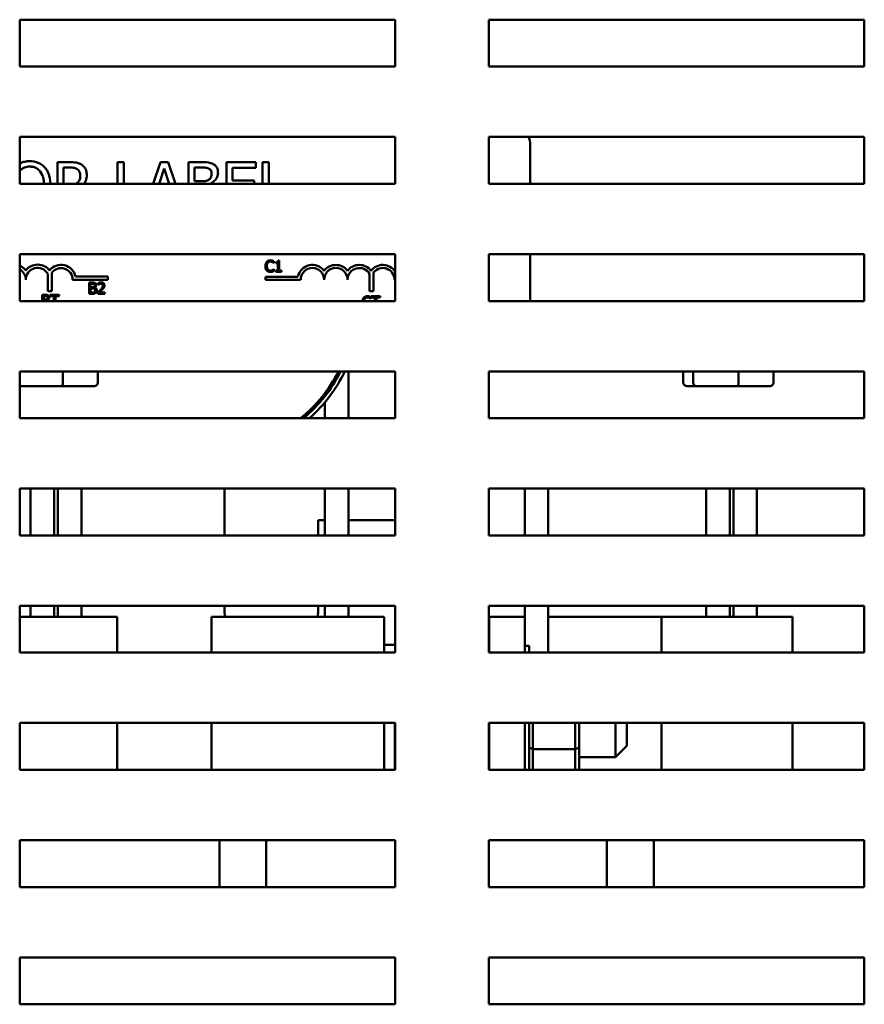
# Model space of a CAD drawing. Units: inches. Extents: x 2 to 86, y 1 to 67.
# Drawn here: x 47.6 to 50.2, y 43 to 46 of the extents above; entities that cross this region are included whole.
import ezdxf

# ---------------------------------------------------------------- set-up
doc = ezdxf.new("R2010")
doc.units = ezdxf.units.IN
doc.header["$LTSCALE"] = 4
doc.header["$MEASUREMENT"] = 0
doc.layers.add('Visible (ANSI)', color=7, linetype='Continuous', lineweight=50)

msp = doc.modelspace()

# ---------------------------------------------------------------- linework, layer by layer
at = {"layer": 'Visible (ANSI)'}
for p, q in [((47.646, 45.8276), (47.646, 45.9704)), ((47.646, 45.9704), (48.7889, 45.9704)), ((48.7889, 45.9704), (48.7889, 45.8276)), ((49.0746, 45.8276), (49.0746, 45.9704)), ((49.0746, 45.9704), (50.2175, 45.9704)), ((50.2175, 45.9704), (50.2175, 45.8276)), ((48.7889, 45.8276), (47.646, 45.8276)), ((50.2175, 45.8276), (49.0746, 45.8276)), ((47.646, 45.4704), (47.646, 45.6133)), ((47.646, 45.6133), (48.7889, 45.6133)), ((48.7889, 45.6133), (48.7889, 45.4704)), ((49.0746, 45.4704), (49.0746, 45.6133)), ((49.0746, 45.6133), (50.2175, 45.6133)), ((50.2175, 45.6133), (50.2175, 45.4704)), ((49.2005, 45.591), (49.2005, 45.4704)), ((47.7977, 45.5363), (47.7608, 45.5363)), ((47.7608, 45.5363), (47.7608, 45.4704)), ((47.7798, 45.5199), (47.7987, 45.5199)), ((47.7798, 45.4704), (47.7798, 45.5199)), ((47.9631, 45.5363), (47.9441, 45.5363)), ((47.9441, 45.5363), (47.9441, 45.4704)), ((47.9631, 45.4704), (47.9631, 45.5363)), ((48.0746, 45.5363), (48.0524, 45.4704)), ((48.0706, 45.4704), (48.0858, 45.5169)), ((48.098, 45.5363), (48.0746, 45.5363)), ((48.0858, 45.5169), (48.1011, 45.4704)), ((48.1202, 45.4704), (48.098, 45.5363)), ((48.1975, 45.5363), (48.1597, 45.5363)), ((48.1597, 45.5363), (48.1597, 45.4704)), ((48.1787, 45.4783), (48.1787, 45.5201)), ((48.1787, 45.5201), (48.1968, 45.5201)), ((48.3648, 45.5363), (48.2754, 45.5363)), ((48.2754, 45.5363), (48.2754, 45.4704)), ((48.2944, 45.4803), (48.2944, 45.5194)), ((48.2944, 45.5194), (48.3648, 45.5194)), ((48.3648, 45.5194), (48.3648, 45.5363)), ((48.3856, 45.5363), (48.3856, 45.4704)), ((48.4046, 45.5363), (48.3856, 45.5363)), ((48.4046, 45.4704), (48.4046, 45.5363)), ((48.3601, 45.4803), (48.2944, 45.4803)), ((48.3601, 45.4704), (48.3601, 45.4803)), ((48.7889, 45.4704), (47.646, 45.4704)), ((48.2002, 45.4783), (48.1787, 45.4783)), ((48.2298, 45.4729), (48.2298, 45.4736)), ((50.2175, 45.4704), (49.0746, 45.4704)), ((47.646, 45.1133), (47.646, 45.2562)), ((47.646, 45.2562), (48.7889, 45.2562)), ((48.7889, 45.2562), (48.7889, 45.1133)), ((49.0746, 45.1133), (49.0746, 45.2562)), ((49.0746, 45.2562), (50.2175, 45.2562)), ((49.2005, 45.2562), (49.2005, 45.1224)), ((50.2175, 45.2562), (50.2175, 45.1133)), ((48.3941, 45.216), (48.3988, 45.216)), ((48.4195, 45.2289), (48.4199, 45.2289)), ((48.4199, 45.2102), (48.4195, 45.2102)), ((48.4199, 45.2289), (48.4199, 45.2344)), ((48.4199, 45.2047), (48.4199, 45.2102)), ((48.4258, 45.232), (48.4258, 45.2288)), ((48.4258, 45.2288), (48.4321, 45.2288)), ((48.4321, 45.2288), (48.4321, 45.216)), ((48.4321, 45.216), (48.4321, 45.2059)), ((48.4321, 45.216), (48.4365, 45.216)), ((48.4365, 45.2368), (48.4329, 45.2368)), ((48.4365, 45.216), (48.4365, 45.2368)), ((48.4365, 45.2059), (48.4365, 45.216)), ((47.7316, 45.1432), (47.7316, 45.1966)), ((47.7436, 45.1991), (47.7436, 45.1432)), ((47.816, 45.1881), (47.9148, 45.1881)), ((47.9148, 45.1881), (47.9148, 45.1782)), ((48.3943, 45.1782), (48.3943, 45.1874)), ((48.3943, 45.1874), (48.4931, 45.1874)), ((48.4321, 45.2059), (48.4258, 45.2059)), ((48.4258, 45.2059), (48.4258, 45.2024)), ((48.4258, 45.2024), (48.4426, 45.2024)), ((48.4426, 45.2059), (48.4365, 45.2059)), ((48.4426, 45.2024), (48.4426, 45.2059)), ((48.7111, 45.1432), (48.7111, 45.1958)), ((48.7231, 45.1999), (48.7231, 45.1432)), ((47.9148, 45.1782), (47.8072, 45.1782)), ((47.8665, 45.1694), (47.8575, 45.1694)), ((47.8575, 45.1694), (47.8575, 45.1496)), ((47.862, 45.1655), (47.8664, 45.1655)), ((47.862, 45.1554), (47.862, 45.1655)), ((47.8672, 45.1554), (47.862, 45.1554)), ((47.862, 45.1516), (47.8672, 45.1516)), ((47.862, 45.1496), (47.862, 45.1516)), ((47.8743, 45.1541), (47.8743, 45.1543)), ((47.885, 45.168), (47.885, 45.1631)), ((47.885, 45.1631), (47.8852, 45.1631)), ((48.5014, 45.1782), (48.3943, 45.1782)), ((48.7889, 45.1782), (48.7872, 45.1782)), ((47.7236, 45.1322), (47.7146, 45.1322)), ((47.7146, 45.1322), (47.7146, 45.1146)), ((47.7191, 45.1283), (47.7235, 45.1283)), ((47.7191, 45.1182), (47.7191, 45.1283)), ((47.7436, 45.1432), (47.7316, 45.1432)), ((47.7388, 45.1322), (47.7388, 45.1281)), ((47.7664, 45.1322), (47.7388, 45.1322)), ((47.7388, 45.1281), (47.7503, 45.1281)), ((47.7503, 45.1281), (47.7503, 45.1146)), ((47.7549, 45.1146), (47.7549, 45.1281)), ((47.7549, 45.1281), (47.7664, 45.1281)), ((47.7664, 45.1281), (47.7664, 45.1322)), ((47.8575, 45.1496), (47.8575, 45.1351)), ((47.862, 45.1496), (47.8575, 45.1496)), ((47.8575, 45.1351), (47.8673, 45.1351)), ((47.862, 45.139), (47.862, 45.1496)), ((47.8657, 45.139), (47.862, 45.139)), ((47.8799, 45.1496), (47.8747, 45.1496)), ((47.8843, 45.1399), (47.8843, 45.1351)), ((47.8843, 45.1351), (47.9054, 45.1351)), ((47.9054, 45.139), (47.8886, 45.139)), ((47.8991, 45.1496), (47.8938, 45.1496)), ((47.9054, 45.1351), (47.9054, 45.139)), ((48.7231, 45.1432), (48.7111, 45.1432)), ((48.7152, 45.1198), (48.7152, 45.1253)), ((48.7435, 45.1276), (48.716, 45.1276)), ((48.716, 45.1276), (48.716, 45.1235)), ((48.716, 45.1235), (48.7275, 45.1235)), ((48.7275, 45.1235), (48.7275, 45.1146)), ((48.732, 45.1146), (48.732, 45.1235)), ((48.732, 45.1235), (48.7435, 45.1235)), ((48.7435, 45.1235), (48.7435, 45.1276)), ((48.7889, 45.1133), (47.646, 45.1133)), ((47.7146, 45.1146), (47.7146, 45.1133)), ((47.7355, 45.1146), (47.7146, 45.1146)), ((47.7243, 45.1182), (47.7191, 45.1182)), ((47.7191, 45.1144), (47.7243, 45.1144)), ((47.7191, 45.1133), (47.7191, 45.1144)), ((47.7314, 45.1169), (47.7314, 45.1171)), ((47.7503, 45.1146), (47.7503, 45.1133)), ((47.7549, 45.1146), (47.7503, 45.1146)), ((47.7549, 45.1133), (47.7549, 45.1146)), ((48.6944, 45.1146), (48.6895, 45.1146)), ((48.7149, 45.1198), (48.7152, 45.1198)), ((48.732, 45.1146), (48.7275, 45.1146)), ((48.7275, 45.1146), (48.7275, 45.1133)), ((48.732, 45.1133), (48.732, 45.1146)), ((50.2175, 45.1133), (49.0746, 45.1133)), ((47.646, 44.7562), (47.646, 44.899)), ((47.646, 44.899), (48.7889, 44.899)), ((47.7772, 44.865), (47.7772, 44.899)), ((47.8842, 44.865), (47.8842, 44.899)), ((48.6466, 44.7562), (48.6466, 44.899)), ((48.7889, 44.899), (48.7889, 44.7562)), ((49.0746, 44.7562), (49.0746, 44.899)), ((49.0746, 44.899), (50.2175, 44.899)), ((49.6662, 44.865), (49.6662, 44.899)), ((49.6967, 44.865), (49.6967, 44.899)), ((49.8343, 44.865), (49.8343, 44.899)), ((49.9414, 44.865), (49.9414, 44.899)), ((50.2175, 44.899), (50.2175, 44.7562)), ((47.646, 44.8536), (47.6494, 44.8536)), ((47.6494, 44.8536), (47.7744, 44.8536)), ((47.7744, 44.8536), (47.8716, 44.8536)), ((49.6787, 44.8536), (49.7065, 44.8536)), ((49.7065, 44.8536), (49.8315, 44.8536)), ((49.8315, 44.8536), (49.9288, 44.8536)), ((48.5752, 44.8231), (48.5752, 44.8324)), ((48.5752, 44.7562), (48.5752, 44.8049)), ((48.7889, 44.7562), (47.646, 44.7562)), ((50.2175, 44.7562), (49.0746, 44.7562)), ((47.646, 44.399), (47.646, 44.5419)), ((47.646, 44.5419), (48.7889, 44.5419)), ((47.6794, 44.399), (47.6794, 44.5419)), ((47.7508, 44.5419), (47.7508, 44.399)), ((47.7623, 44.399), (47.7623, 44.5419)), ((47.8337, 44.5419), (47.8337, 44.399)), ((48.2695, 44.399), (48.2695, 44.5419)), ((48.5752, 44.399), (48.5752, 44.5419)), ((48.6466, 44.399), (48.6466, 44.5419)), ((48.7889, 44.5419), (48.7889, 44.399)), ((49.0746, 44.399), (49.0746, 44.5419)), ((49.0746, 44.5419), (50.2175, 44.5419)), ((49.1838, 44.399), (49.1838, 44.5419)), ((49.2552, 44.5419), (49.2552, 44.399)), ((49.7365, 44.399), (49.7365, 44.5419)), ((49.808, 44.5419), (49.808, 44.399)), ((49.8194, 44.399), (49.8194, 44.5419)), ((49.8908, 44.5419), (49.8908, 44.399)), ((50.2175, 44.5419), (50.2175, 44.399)), ((48.5552, 44.4453), (48.5552, 44.399)), ((48.5752, 44.4453), (48.5552, 44.4453)), ((48.7889, 44.4453), (48.6466, 44.4453)), ((48.7889, 44.399), (47.646, 44.399)), ((50.2175, 44.399), (49.0746, 44.399)), ((47.646, 44.0419), (47.646, 44.1847)), ((47.646, 44.1847), (48.7889, 44.1847)), ((47.6794, 44.151), (47.6794, 44.1847)), ((47.7508, 44.1847), (47.7508, 44.151)), ((47.7623, 44.151), (47.7623, 44.1847)), ((47.8337, 44.1847), (47.8337, 44.151)), ((48.2695, 44.1767), (48.2695, 44.1847)), ((48.5552, 44.1847), (48.5552, 44.1767)), ((48.5752, 44.151), (48.5752, 44.1847)), ((48.6466, 44.151), (48.6466, 44.1847)), ((48.7889, 44.1847), (48.7889, 44.0419)), ((49.0746, 44.0419), (49.0746, 44.1847)), ((49.0746, 44.1847), (50.2175, 44.1847)), ((49.1838, 44.151), (49.1838, 44.1847)), ((49.2552, 44.1847), (49.2552, 44.0419)), ((49.7365, 44.151), (49.7365, 44.1847)), ((49.808, 44.1847), (49.808, 44.151)), ((49.8194, 44.151), (49.8194, 44.1847)), ((49.8908, 44.1847), (49.8908, 44.151)), ((50.2175, 44.1847), (50.2175, 44.0419)), ((47.7078, 44.151), (47.646, 44.151)), ((47.7078, 44.151), (47.9423, 44.151)), ((47.9423, 44.0419), (47.9423, 44.151)), ((48.5207, 44.151), (48.2301, 44.151)), ((48.2301, 44.0419), (48.2301, 44.151)), ((48.5207, 44.151), (48.7552, 44.151)), ((48.7552, 44.0419), (48.7552, 44.151)), ((49.1838, 44.151), (49.0752, 44.151)), ((49.0752, 44.0419), (49.0752, 44.151)), ((49.1838, 44.151), (49.1838, 44.0419)), ((49.3097, 44.151), (49.2552, 44.151)), ((49.6003, 44.151), (49.3097, 44.151)), ((49.6003, 44.0419), (49.6003, 44.151)), ((49.7649, 44.151), (49.6003, 44.151)), ((49.7649, 44.151), (49.9994, 44.151)), ((49.9994, 44.0419), (49.9994, 44.151)), ((48.7889, 44.0419), (47.646, 44.0419)), ((48.7552, 44.0659), (48.7889, 44.0659)), ((49.0746, 44.0659), (49.0752, 44.0659)), ((50.2175, 44.0419), (49.0746, 44.0419)), ((49.1969, 44.0624), (49.1838, 44.0624)), ((49.1969, 44.0419), (49.1969, 44.0624)), ((47.646, 43.6847), (47.646, 43.8276)), ((47.646, 43.8276), (48.7889, 43.8276)), ((47.9423, 43.6847), (47.9423, 43.8276)), ((48.2301, 43.6847), (48.2301, 43.8276)), ((48.7552, 43.6847), (48.7552, 43.8276)), ((48.7883, 43.8276), (48.7883, 43.8138)), ((48.7883, 43.8138), (48.7889, 43.8138)), ((48.7883, 43.8138), (48.7883, 43.6847)), ((48.7889, 43.8276), (48.7889, 43.6847)), ((49.0746, 43.6847), (49.0746, 43.8276)), ((49.0746, 43.8276), (50.2175, 43.8276)), ((49.0752, 43.6847), (49.0752, 43.8276)), ((49.1838, 43.8276), (49.1838, 43.6847)), ((49.1969, 43.6847), (49.1969, 43.8276)), ((49.2083, 43.7479), (49.2083, 43.8276)), ((49.3375, 43.8276), (49.3375, 43.7479)), ((49.3489, 43.7531), (49.3489, 43.8276)), ((49.4598, 43.7239), (49.4598, 43.8276)), ((49.494, 43.8276), (49.494, 43.7582)), ((49.6003, 43.6847), (49.6003, 43.8276)), ((49.9994, 43.6847), (49.9994, 43.8276)), ((50.2175, 43.8276), (50.2175, 43.6847)), ((49.1969, 43.7531), (49.2083, 43.7479)), ((49.2083, 43.6847), (49.2083, 43.7479)), ((49.3375, 43.7479), (49.2083, 43.7479)), ((49.3375, 43.7479), (49.3489, 43.7531)), ((49.3375, 43.7479), (49.3375, 43.6847)), ((49.3489, 43.6847), (49.3489, 43.7531)), ((49.494, 43.7582), (49.4598, 43.7239)), ((49.3489, 43.7239), (49.4598, 43.7239)), ((48.7889, 43.6847), (47.646, 43.6847)), ((50.2175, 43.6847), (49.0746, 43.6847)), ((47.646, 43.3276), (47.646, 43.4704)), ((47.646, 43.4704), (48.7889, 43.4704)), ((48.254, 43.4704), (48.254, 43.3278)), ((48.3969, 43.3276), (48.3969, 43.4704)), ((48.7889, 43.4704), (48.7889, 43.3276)), ((49.0746, 43.3276), (49.0746, 43.4704)), ((49.0746, 43.4704), (50.2175, 43.4704)), ((49.4335, 43.4704), (49.4335, 43.3276)), ((49.5763, 43.4024), (49.5763, 43.4704)), ((50.2175, 43.4704), (50.2175, 43.3276)), ((49.5763, 43.3276), (49.5763, 43.4024)), ((48.7889, 43.3276), (47.646, 43.3276)), ((50.2175, 43.3276), (49.0746, 43.3276)), ((47.646, 42.9704), (47.646, 43.1133)), ((47.646, 43.1133), (48.7889, 43.1133)), ((48.7889, 43.1133), (48.7889, 42.9704)), ((49.0746, 42.9704), (49.0746, 43.1133)), ((49.0746, 43.1133), (50.2175, 43.1133)), ((50.2175, 43.1133), (50.2175, 42.9704)), ((48.7889, 42.9704), (47.646, 42.9704)), ((50.2175, 42.9704), (49.0746, 42.9704))]:
    msp.add_line(p, q, dxfattribs=at)
for centre, radius, start, end in [((49.1491, 45.591), 0.0514, 0, 25.6793), ((47.6291, 45.1782), 0.0457, 38.6098, 68.1828), ((47.7007, 45.1782), 0.0459, 38.241, 141.6255), ((47.7007, 45.1782), 0.036, 30.9442, 180), ((47.7719, 45.1782), 0.0452, 12.7177, 141.0468), ((47.7719, 45.1782), 0.0352, 0, 143.5555), ((48.5372, 45.1782), 0.045, 37.465, 168.0958), ((48.5372, 45.1782), 0.0357, 0, 180), ((48.6086, 45.1782), 0.045, 37.465, 142.535), ((48.6086, 45.1782), 0.0357, 0, 180), ((48.68, 45.1782), 0.045, 37.465, 142.535), ((48.68, 45.1782), 0.0357, 29.5452, 180), ((48.7514, 45.1782), 0.045, 33.6282, 142.535), ((48.7514, 45.1782), 0.0357, 0, 142.5403), ((47.6291, 45.1782), 0.0357, 0, 61.6295), ((49.1491, 45.1224), 0.0514, 349.7597, 0), ((48.2266, 45.0962), 0.4371, 308.9292, 333.184), ((48.2266, 45.0962), 0.4429, 309.8356, 333.5571), ((48.2266, 45.0962), 0.4543, 311.5335, 334.2718), ((48.4123, 44.1767), 0.1429, 180, 190.3698), ((48.4123, 44.1767), 0.1429, 349.6302, 0), ((49.1226, 44.1876), 0.0877, 236.8227, 237.2676)]:
    msp.add_arc(centre, radius, start, end, dxfattribs=at)
for centre, major_axis, ratio, start_param, end_param in [((47.6494, 44.865), (0, -0.0114), 0.855309, 5.937668, 6.283185), ((47.7744, 44.865), (0, -0.0114), 0.244161, 0, 1.570796), ((47.8716, 44.865), (-0.0126, 0), 0.90953, 1.570796, 3.141593), ((49.6787, 44.865), (0.0126, 0), 0.90953, 3.141593, 4.712389), ((49.7065, 44.865), (0, -0.0114), 0.855309, 4.712389, 6.283185), ((49.8315, 44.865), (0, -0.0114), 0.244161, 0, 1.570796), ((49.9288, 44.865), (-0.0126, 0), 0.90953, 1.570796, 3.141593)]:
    msp.add_ellipse(centre, major_axis=major_axis, ratio=ratio, start_param=start_param, end_param=end_param, dxfattribs=at)
for points, knots in [([(47.6768, 45.5393), (47.6717, 45.5393), (47.6666, 45.5389), (47.6568, 45.5368), (47.6523, 45.5353), (47.6473, 45.5328), (47.6467, 45.5325), (47.646, 45.5321)], [-0.2297757, -0.2297757, -0.2297757, -0.2297757, -0.161847, -0.161847, -0.0979811, -0.0979811, -0.0881827, -0.0881827, -0.0881827, -0.0881827]), ([(47.646, 45.5092), (47.6479, 45.5114), (47.6499, 45.5134), (47.6551, 45.5175), (47.6579, 45.519), (47.6655, 45.5221), (47.6712, 45.5229), (47.6769, 45.5229)], [-0.1340161, -0.1340161, -0.1340161, -0.1340161, -0.1090307, -0.1090307, -0.076096, -0.076096, 0, 0, 0, 0]), ([(47.7229, 45.52), (47.7201, 45.5232), (47.717, 45.526), (47.7093, 45.5314), (47.7052, 45.5334), (47.6942, 45.538), (47.6855, 45.5393), (47.6768, 45.5393)], [-0.1938257, -0.1938257, -0.1938257, -0.1938257, -0.1592284, -0.1592284, -0.1165822, -0.1165822, 0, 0, 0, 0]), ([(47.6769, 45.5229), (47.6806, 45.5229), (47.6843, 45.5225), (47.6913, 45.5208), (47.6946, 45.5195), (47.7019, 45.5153), (47.7055, 45.512), (47.7085, 45.5081)], [-0.1623056, -0.1623056, -0.1623056, -0.1623056, -0.1125339, -0.1125339, -0.0659705, -0.0659705, 0, 0, 0, 0]), ([(47.7399, 45.4704), (47.7393, 45.4837), (47.7369, 45.4932), (47.7316, 45.5074), (47.7279, 45.5142), (47.7229, 45.52)], [-0.2022837, -0.2022837, -0.2022837, -0.2022837, -0.1027425, -0.1027425, 0, 0, 0, 0]), ([(47.834, 45.5288), (47.8316, 45.5304), (47.829, 45.5317), (47.8237, 45.5338), (47.821, 45.5346), (47.8114, 45.5361), (47.8045, 45.5363), (47.7977, 45.5363)], [-0.1677598, -0.1677598, -0.1677598, -0.1677598, -0.1290227, -0.1290227, -0.0915306, -0.0915306, 0, 0, 0, 0]), ([(47.7987, 45.5199), (47.8019, 45.5199), (47.8078, 45.5198), (47.8158, 45.5179), (47.8188, 45.5168), (47.8214, 45.515)], [-0.1096682, -0.1096682, -0.1096682, -0.1096682, -0.0421512, -0.0421512, 0, 0, 0, 0]), ([(47.8214, 45.515), (47.823, 45.514), (47.8244, 45.5127), (47.8271, 45.5095), (47.828, 45.5078), (47.8299, 45.5031), (47.8304, 45.4996), (47.8304, 45.4961)], [-0.08503315, -0.08503315, -0.08503315, -0.08503315, -0.06740103, -0.06740103, -0.04703786, -0.04703786, 0, 0, 0, 0]), ([(47.8502, 45.4976), (47.8502, 45.5015), (47.8498, 45.5056), (47.848, 45.5122), (47.8467, 45.5154), (47.8416, 45.5229), (47.8381, 45.5262), (47.834, 45.5288)], [-0.2014197, -0.2014197, -0.2014197, -0.2014197, -0.1216699, -0.1216699, -0.0648422, -0.0648422, 0, 0, 0, 0]), ([(48.1968, 45.5201), (48.2023, 45.5201), (48.2078, 45.5202), (48.2166, 45.519), (48.2198, 45.5181), (48.2228, 45.5164)], [-0.1181889, -0.1181889, -0.1181889, -0.1181889, -0.0452274, -0.0452274, 0, 0, 0, 0]), ([(48.235, 45.5305), (48.2305, 45.5331), (48.2256, 45.5347), (48.2129, 45.5363), (48.2052, 45.5363), (48.1975, 45.5363)], [-0.1714445, -0.1714445, -0.1714445, -0.1714445, -0.101982, -0.101982, 0, 0, 0, 0]), ([(48.2228, 45.5164), (48.2241, 45.5157), (48.2253, 45.5147), (48.2274, 45.5123), (48.2281, 45.5109), (48.2296, 45.5072), (48.2301, 45.5043), (48.2301, 45.5015)], [-0.06713504, -0.06713504, -0.06713504, -0.06713504, -0.05372874, -0.05372874, -0.0380452, -0.0380452, 0, 0, 0, 0]), ([(48.2498, 45.5042), (48.2498, 45.5082), (48.2493, 45.5122), (48.2466, 45.5201), (48.2447, 45.5226), (48.2412, 45.5267), (48.2383, 45.5289), (48.235, 45.5305)], [-0.09263001, -0.09263001, -0.09263001, -0.09263001, -0.07150701, -0.07150701, -0.04871217, -0.04871217, 0, 0, 0, 0]), ([(47.7085, 45.5081), (47.7136, 45.5016), (47.716, 45.4941), (47.7189, 45.4837), (47.7198, 45.477), (47.7201, 45.4704)], [-0.1691984, -0.1691984, -0.1691984, -0.1691984, -0.111549, -0.111549, -0.0244666, -0.0244666, -0.0244666, -0.0244666]), ([(47.8304, 45.4961), (47.8304, 45.4934), (47.8302, 45.4907), (47.8293, 45.4854), (47.8286, 45.4831), (47.8264, 45.4783), (47.8246, 45.4758), (47.8223, 45.4736)], [-0.09760014, -0.09760014, -0.09760014, -0.09760014, -0.07012214, -0.07012214, -0.04247941, -0.04247941, 0, 0, 0, 0]), ([(47.8415, 45.4704), (47.8446, 45.4743), (47.8462, 45.4778), (47.8493, 45.4854), (47.8502, 45.4915), (47.8502, 45.4976)], [-0.1096824, -0.1096824, -0.1096824, -0.1096824, -0.0811847, -0.0811847, 0, 0, 0, 0]), ([(48.2221, 45.4831), (48.2183, 45.4806), (48.2153, 45.4797), (48.2102, 45.4786), (48.2055, 45.4783), (48.2002, 45.4783)], [-0.1175554, -0.1175554, -0.1175554, -0.1175554, -0.0713546, -0.0713546, 0, 0, 0, 0]), ([(48.2301, 45.5015), (48.2301, 45.4985), (48.2298, 45.4954), (48.2283, 45.4901), (48.2274, 45.4885), (48.2254, 45.4856), (48.2239, 45.4842), (48.2221, 45.4831)], [-0.0672613, -0.0672613, -0.0672613, -0.0672613, -0.04649044, -0.04649044, -0.02829868, -0.02829868, 0, 0, 0, 0]), ([(48.2298, 45.4736), (48.2339, 45.4756), (48.2376, 45.4781), (48.2429, 45.4837), (48.2456, 45.487), (48.2491, 45.4955), (48.2498, 45.4998), (48.2498, 45.5042)], [-0.214654, -0.214654, -0.214654, -0.214654, -0.1227313, -0.1227313, -0.058466, -0.058466, 0, 0, 0, 0]), ([(48.3981, 45.2325), (48.3967, 45.2309), (48.3957, 45.229), (48.3945, 45.2257), (48.3939, 45.2234), (48.3939, 45.2195)], [-0.1374565, -0.1374565, -0.1374565, -0.1374565, -0.0518259, -0.0518259, 0, 0, 0, 0]), ([(48.3941, 45.216), (48.3943, 45.2139), (48.3948, 45.2122), (48.3961, 45.209), (48.397, 45.2075), (48.3982, 45.2063)], [-0.04525688, -0.04525688, -0.04525688, -0.04525688, -0.02330056, -0.02330056, 0, 0, 0, 0]), ([(48.4093, 45.2373), (48.4081, 45.2373), (48.4069, 45.2372), (48.4046, 45.2367), (48.4035, 45.2363), (48.4008, 45.235), (48.3994, 45.2339), (48.3981, 45.2325)], [-0.05600159, -0.05600159, -0.05600159, -0.05600159, -0.03985515, -0.03985515, -0.02469419, -0.02469419, 0, 0, 0, 0]), ([(48.3986, 45.2195), (48.3986, 45.2215), (48.3988, 45.224), (48.4002, 45.2276), (48.4008, 45.2288), (48.4017, 45.2299)], [-0.05178779, -0.05178779, -0.05178779, -0.05178779, -0.0180011, -0.0180011, 0, 0, 0, 0]), ([(48.4018, 45.2091), (48.4007, 45.2104), (48.4, 45.2119), (48.3993, 45.2139), (48.399, 45.2148), (48.3988, 45.216)], [-0.1201722, -0.1201722, -0.1201722, -0.1201722, -0.0437751, -0.0437751, -0.0186898, -0.0186898, -0.0186898, -0.0186898]), ([(48.4017, 45.2299), (48.4022, 45.2305), (48.4028, 45.231), (48.404, 45.2319), (48.4047, 45.2323), (48.4066, 45.2331), (48.4079, 45.2334), (48.4092, 45.2334)], [-0.03856829, -0.03856829, -0.03856829, -0.03856829, -0.02801144, -0.02801144, -0.0176707, -0.0176707, 0, 0, 0, 0]), ([(48.4092, 45.2334), (48.4104, 45.2334), (48.4116, 45.2333), (48.4133, 45.2328), (48.4144, 45.2324), (48.4156, 45.2317)], [-0.05721022, -0.05721022, -0.05721022, -0.05721022, -0.01864803, -0.01864803, 0, 0, 0, 0]), ([(48.4153, 45.2364), (48.4144, 45.2367), (48.4134, 45.2369), (48.412, 45.2371), (48.4109, 45.2373), (48.4093, 45.2373)], [-0.06488592, -0.06488592, -0.06488592, -0.06488592, -0.02193147, -0.02193147, 0, 0, 0, 0]), ([(48.4199, 45.2344), (48.4191, 45.2348), (48.4183, 45.2352), (48.4172, 45.2357), (48.4163, 45.236), (48.4153, 45.2364)], [-0.04307248, -0.04307248, -0.04307248, -0.04307248, -0.0145701, -0.0145701, 0, 0, 0, 0]), ([(48.4156, 45.2317), (48.4164, 45.2313), (48.4172, 45.2308), (48.4185, 45.2298), (48.419, 45.2293), (48.4195, 45.2289)], [-0.02124356, -0.02124356, -0.02124356, -0.02124356, -0.00910897, -0.00910897, 0, 0, 0, 0]), ([(48.4195, 45.2102), (48.4191, 45.2097), (48.4185, 45.2092), (48.4178, 45.2087), (48.4171, 45.2081), (48.4159, 45.2074)], [-0.05255381, -0.05255381, -0.05255381, -0.05255381, -0.01885697, -0.01885697, 0, 0, 0, 0]), ([(48.4329, 45.2368), (48.4329, 45.2363), (48.4328, 45.2358), (48.4326, 45.235), (48.4324, 45.2346), (48.432, 45.2339), (48.4318, 45.2336), (48.4312, 45.2331), (48.4308, 45.2328), (48.4288, 45.2321), (48.4273, 45.232), (48.4258, 45.232)], [-0.1005438, -0.1005438, -0.1005438, -0.1005438, -0.0762723, -0.0762723, -0.0553229, -0.0553229, -0.032618, -0.032618, -0.0195337, -0.0195337, 0, 0, 0, 0]), ([(48.3982, 45.2063), (48.3988, 45.2055), (48.3996, 45.2049), (48.4012, 45.2037), (48.4021, 45.2033), (48.4045, 45.2023), (48.4065, 45.2018), (48.4092, 45.2018)], [-0.08289434, -0.08289434, -0.08289434, -0.08289434, -0.0594806, -0.0594806, -0.03611207, -0.03611207, 0, 0, 0, 0]), ([(48.4092, 45.2057), (48.4085, 45.2057), (48.4077, 45.2058), (48.406, 45.2062), (48.4053, 45.2065), (48.4036, 45.2073), (48.4026, 45.2081), (48.4018, 45.2091)], [-0.03238995, -0.03238995, -0.03238995, -0.03238995, -0.0253562, -0.0253562, -0.01712674, -0.01712674, 0, 0, 0, 0]), ([(48.4159, 45.2074), (48.4149, 45.2069), (48.4139, 45.2065), (48.4124, 45.206), (48.4111, 45.2057), (48.4092, 45.2057)], [-0.07569925, -0.07569925, -0.07569925, -0.07569925, -0.02528595, -0.02528595, 0, 0, 0, 0]), ([(48.4092, 45.2018), (48.4103, 45.2018), (48.4115, 45.2018), (48.4135, 45.2022), (48.4144, 45.2025), (48.4153, 45.2028)], [-0.02609426, -0.02609426, -0.02609426, -0.02609426, -0.01279232, -0.01279232, 0, 0, 0, 0]), ([(48.4153, 45.2028), (48.4161, 45.203), (48.417, 45.2033), (48.4184, 45.204), (48.4191, 45.2044), (48.4199, 45.2047)], [-0.02177779, -0.02177779, -0.02177779, -0.02177779, -0.01052387, -0.01052387, 0, 0, 0, 0]), ([(47.8664, 45.1655), (47.8677, 45.1655), (47.869, 45.1655), (47.8711, 45.1652), (47.8719, 45.165), (47.8726, 45.1646)], [-0.02836535, -0.02836535, -0.02836535, -0.02836535, -0.01085458, -0.01085458, 0, 0, 0, 0]), ([(47.8755, 45.168), (47.8744, 45.1686), (47.8733, 45.169), (47.8702, 45.1694), (47.8684, 45.1694), (47.8665, 45.1694)], [-0.04114668, -0.04114668, -0.04114668, -0.04114668, -0.02447568, -0.02447568, 0, 0, 0, 0]), ([(47.8724, 45.1566), (47.8715, 45.156), (47.8708, 45.1558), (47.8696, 45.1555), (47.8685, 45.1554), (47.8672, 45.1554)], [-0.02821329, -0.02821329, -0.02821329, -0.02821329, -0.01712511, -0.01712511, 0, 0, 0, 0]), ([(47.8672, 45.1516), (47.8694, 45.1516), (47.8704, 45.1515), (47.8716, 45.1514), (47.8724, 45.1511), (47.8732, 45.1507)], [-0.01717269, -0.01717269, -0.01717269, -0.01717269, -0.01113094, -0.01113094, 0, 0, 0, 0]), ([(47.8743, 45.161), (47.8743, 45.1603), (47.8743, 45.1595), (47.8739, 45.1582), (47.8737, 45.1579), (47.8732, 45.1572), (47.8729, 45.1568), (47.8724, 45.1566)], [-0.01614271, -0.01614271, -0.01614271, -0.01614271, -0.01115771, -0.01115771, -0.00679168, -0.00679168, 0, 0, 0, 0]), ([(47.8726, 45.1646), (47.8729, 45.1644), (47.8732, 45.1642), (47.8737, 45.1636), (47.8739, 45.1633), (47.8742, 45.1624), (47.8743, 45.1617), (47.8743, 45.161)], [-0.01611241, -0.01611241, -0.01611241, -0.01611241, -0.0128949, -0.0128949, -0.00913085, -0.00913085, 0, 0, 0, 0]), ([(47.8732, 45.1507), (47.8737, 45.1505), (47.8742, 45.1501), (47.8747, 45.1497), (47.8747, 45.1496), (47.8747, 45.1496)], [-0.02329222, -0.02329222, -0.02329222, -0.02329222, -0.019256697, -0.019256697, -0.018878067, -0.018878067, -0.018878067, -0.018878067]), ([(47.8743, 45.1543), (47.8753, 45.1548), (47.8762, 45.1554), (47.8774, 45.1567), (47.8781, 45.1575), (47.8789, 45.1596), (47.8791, 45.1606), (47.8791, 45.1616)], [-0.05151697, -0.05151697, -0.05151697, -0.05151697, -0.02945551, -0.02945551, -0.01403183, -0.01403183, 0, 0, 0, 0]), ([(47.8799, 45.1496), (47.8798, 45.1498), (47.8797, 45.15), (47.8791, 45.151), (47.8785, 45.1519), (47.8766, 45.1533), (47.8755, 45.1538), (47.8743, 45.1541)], [-0.03563737, -0.03563737, -0.03563737, -0.03563737, -0.03159195, -0.03159195, -0.01636121, -0.01636121, 0, 0, 0, 0]), ([(47.8791, 45.1616), (47.8791, 45.1626), (47.879, 45.1636), (47.8783, 45.1654), (47.8779, 45.1661), (47.877, 45.167), (47.8763, 45.1676), (47.8755, 45.168)], [-0.0222312, -0.0222312, -0.0222312, -0.0222312, -0.01716168, -0.01716168, -0.01169092, -0.01169092, 0, 0, 0, 0]), ([(47.8938, 45.1701), (47.8921, 45.1701), (47.8905, 45.1698), (47.8883, 45.1692), (47.8864, 45.1687), (47.885, 45.168)], [-0.0691937, -0.0691937, -0.0691937, -0.0691937, -0.02068373, -0.02068373, 0, 0, 0, 0]), ([(47.8852, 45.1631), (47.8857, 45.1634), (47.8862, 45.1638), (47.8869, 45.1642), (47.8876, 45.1646), (47.8886, 45.165)], [-0.04016296, -0.04016296, -0.04016296, -0.04016296, -0.01380426, -0.01380426, 0, 0, 0, 0]), ([(47.8886, 45.165), (47.8893, 45.1653), (47.8901, 45.1656), (47.8914, 45.1659), (47.8923, 45.1661), (47.8934, 45.1661)], [-0.04725292, -0.04725292, -0.04725292, -0.04725292, -0.0155311, -0.0155311, 0, 0, 0, 0]), ([(47.8934, 45.1661), (47.8945, 45.1661), (47.8953, 45.1659), (47.8965, 45.1655), (47.8971, 45.1652), (47.8976, 45.1647)], [-0.0167019, -0.0167019, -0.0167019, -0.0167019, -0.00937535, -0.00937535, 0, 0, 0, 0]), ([(47.904, 45.1607), (47.904, 45.1614), (47.9039, 45.1621), (47.9037, 45.1635), (47.9035, 45.1642), (47.9028, 45.1658), (47.9022, 45.1667), (47.9008, 45.168), (47.8998, 45.1688), (47.897, 45.1699), (47.8954, 45.1701), (47.8938, 45.1701)], [-0.0959954, -0.0959954, -0.0959954, -0.0959954, -0.07980065, -0.07980065, -0.06487587, -0.06487587, -0.04062092, -0.04062092, -0.02135969, -0.02135969, 0, 0, 0, 0]), ([(47.8993, 45.1604), (47.8993, 45.1595), (47.8992, 45.1586), (47.8987, 45.1568), (47.8984, 45.1559), (47.897, 45.1534), (47.8954, 45.1514), (47.8938, 45.1496)], [-0.07149243, -0.07149243, -0.07149243, -0.07149243, -0.05605175, -0.05605175, -0.04006474, -0.04006474, -0.00820125, -0.00820125, -0.00820125, -0.00820125]), ([(47.8976, 45.1647), (47.8979, 45.1645), (47.8981, 45.1642), (47.8986, 45.1636), (47.8987, 45.1633), (47.8991, 45.1625), (47.8993, 45.1617), (47.8993, 45.1604)], [-0.04464707, -0.04464707, -0.04464707, -0.04464707, -0.03129217, -0.03129217, -0.01729254, -0.01729254, 0, 0, 0, 0]), ([(47.8991, 45.1496), (47.8995, 45.15), (47.8998, 45.1504), (47.9005, 45.1513), (47.9014, 45.1523), (47.9022, 45.1538)], [-0.04402324, -0.04402324, -0.04402324, -0.04402324, -0.02226792, -0.02226792, 0, 0, 0, 0]), ([(47.9022, 45.1538), (47.9028, 45.1548), (47.9032, 45.1558), (47.9037, 45.1575), (47.904, 45.1588), (47.904, 45.1607)], [-0.07215234, -0.07215234, -0.07215234, -0.07215234, -0.02522384, -0.02522384, 0, 0, 0, 0]), ([(47.7235, 45.1283), (47.7248, 45.1283), (47.7261, 45.1283), (47.7282, 45.128), (47.729, 45.1278), (47.7297, 45.1274)], [-0.02836535, -0.02836535, -0.02836535, -0.02836535, -0.01085458, -0.01085458, 0, 0, 0, 0]), ([(47.7326, 45.1308), (47.7316, 45.1314), (47.7304, 45.1318), (47.7273, 45.1322), (47.7255, 45.1322), (47.7236, 45.1322)], [-0.04114668, -0.04114668, -0.04114668, -0.04114668, -0.02447568, -0.02447568, 0, 0, 0, 0]), ([(47.7315, 45.1238), (47.7315, 45.1231), (47.7314, 45.1223), (47.731, 45.1211), (47.7308, 45.1207), (47.7303, 45.12), (47.73, 45.1197), (47.7295, 45.1194)], [-0.01614271, -0.01614271, -0.01614271, -0.01614271, -0.01115771, -0.01115771, -0.00679168, -0.00679168, 0, 0, 0, 0]), ([(47.7297, 45.1274), (47.73, 45.1272), (47.7303, 45.127), (47.7308, 45.1264), (47.731, 45.1261), (47.7314, 45.1252), (47.7315, 45.1245), (47.7315, 45.1238)], [-0.01611241, -0.01611241, -0.01611241, -0.01611241, -0.0128949, -0.0128949, -0.00913085, -0.00913085, 0, 0, 0, 0]), ([(47.7314, 45.1171), (47.7324, 45.1176), (47.7333, 45.1182), (47.7345, 45.1195), (47.7352, 45.1203), (47.736, 45.1224), (47.7362, 45.1234), (47.7362, 45.1244)], [-0.05151697, -0.05151697, -0.05151697, -0.05151697, -0.02945551, -0.02945551, -0.01403183, -0.01403183, 0, 0, 0, 0]), ([(47.7362, 45.1244), (47.7362, 45.1254), (47.7361, 45.1264), (47.7354, 45.1283), (47.735, 45.1289), (47.7341, 45.1299), (47.7334, 45.1304), (47.7326, 45.1308)], [-0.0222312, -0.0222312, -0.0222312, -0.0222312, -0.01716168, -0.01716168, -0.01169092, -0.01169092, 0, 0, 0, 0]), ([(47.8735, 45.1404), (47.873, 45.1401), (47.8726, 45.1399), (47.8713, 45.1394), (47.8707, 45.1393), (47.8691, 45.139), (47.8673, 45.139), (47.8657, 45.139)], [-0.02966584, -0.02966584, -0.02966584, -0.02966584, -0.02635024, -0.02635024, -0.02164064, -0.02164064, 0, 0, 0, 0]), ([(47.8673, 45.1351), (47.8693, 45.1351), (47.8713, 45.1352), (47.8741, 45.136), (47.8756, 45.1366), (47.8772, 45.1378)], [-0.06763352, -0.06763352, -0.06763352, -0.06763352, -0.02690517, -0.02690517, 0, 0, 0, 0]), ([(47.876, 45.1454), (47.876, 45.1448), (47.8759, 45.1442), (47.8756, 45.143), (47.8754, 45.1425), (47.8747, 45.1414), (47.8741, 45.1409), (47.8735, 45.1404)], [-0.02306337, -0.02306337, -0.02306337, -0.02306337, -0.01687777, -0.01687777, -0.01077554, -0.01077554, 0, 0, 0, 0]), ([(47.8747, 45.1496), (47.8752, 45.1491), (47.8753, 45.1487), (47.8758, 45.1476), (47.876, 45.1465), (47.876, 45.1454)], [-0.01887807, -0.01887807, -0.01887807, -0.01887807, -0.01448536, -0.01448536, 0, 0, 0, 0]), ([(47.8772, 45.1378), (47.8778, 45.1383), (47.8783, 45.1389), (47.8792, 45.1401), (47.8797, 45.1408), (47.8805, 45.1429), (47.8807, 45.1442), (47.8807, 45.1456)], [-0.04320546, -0.04320546, -0.04320546, -0.04320546, -0.02995386, -0.02995386, -0.01806939, -0.01806939, 0, 0, 0, 0]), ([(47.8807, 45.1456), (47.8807, 45.1464), (47.8806, 45.1473), (47.8803, 45.1486), (47.8801, 45.1491), (47.8799, 45.1496)], [-0.05810018, -0.05810018, -0.05810018, -0.05810018, -0.04429921, -0.04429921, -0.03563737, -0.03563737, -0.03563737, -0.03563737]), ([(47.8925, 45.1482), (47.8913, 45.1468), (47.8899, 45.1454), (47.8877, 45.1432), (47.8863, 45.1418), (47.8843, 45.1399)], [-0.098225, -0.098225, -0.098225, -0.098225, -0.03715726, -0.03715726, 0, 0, 0, 0]), ([(47.8886, 45.139), (47.8899, 45.1403), (47.8915, 45.1418), (47.894, 45.1442), (47.8955, 45.1456), (47.8976, 45.1479)], [-0.0877772, -0.0877772, -0.0877772, -0.0877772, -0.0421983, -0.0421983, 0, 0, 0, 0]), ([(48.6935, 45.1235), (48.6921, 45.1218), (48.691, 45.12), (48.6901, 45.1172), (48.6898, 45.1161), (48.6895, 45.1146)], [-0.1374565, -0.1374565, -0.1374565, -0.1374565, -0.0518259, -0.0518259, -0.0225006, -0.0225006, -0.0225006, -0.0225006]), ([(48.7046, 45.1282), (48.7034, 45.1282), (48.7022, 45.1281), (48.6999, 45.1276), (48.6989, 45.1272), (48.6962, 45.1259), (48.6947, 45.1248), (48.6935, 45.1235)], [-0.05600159, -0.05600159, -0.05600159, -0.05600159, -0.03985515, -0.03985515, -0.02469419, -0.02469419, 0, 0, 0, 0]), ([(48.6944, 45.1146), (48.6945, 45.1155), (48.6948, 45.1164), (48.6955, 45.1185), (48.6962, 45.1197), (48.697, 45.1208)], [-0.03037065, -0.03037065, -0.03037065, -0.03037065, -0.0180011, -0.0180011, 0, 0, 0, 0]), ([(48.697, 45.1208), (48.6976, 45.1214), (48.6981, 45.1219), (48.6994, 45.1229), (48.7001, 45.1232), (48.702, 45.124), (48.7033, 45.1243), (48.7046, 45.1243)], [-0.03856829, -0.03856829, -0.03856829, -0.03856829, -0.02801144, -0.02801144, -0.0176707, -0.0176707, 0, 0, 0, 0]), ([(48.7107, 45.1273), (48.7098, 45.1276), (48.7088, 45.1278), (48.7074, 45.128), (48.7063, 45.1282), (48.7046, 45.1282)], [-0.06488592, -0.06488592, -0.06488592, -0.06488592, -0.02193147, -0.02193147, 0, 0, 0, 0]), ([(48.7046, 45.1243), (48.7058, 45.1243), (48.707, 45.1242), (48.7087, 45.1237), (48.7098, 45.1233), (48.711, 45.1227)], [-0.05721022, -0.05721022, -0.05721022, -0.05721022, -0.01864803, -0.01864803, 0, 0, 0, 0]), ([(48.7152, 45.1253), (48.7145, 45.1257), (48.7137, 45.1261), (48.7125, 45.1266), (48.7117, 45.127), (48.7107, 45.1273)], [-0.04307248, -0.04307248, -0.04307248, -0.04307248, -0.0145701, -0.0145701, 0, 0, 0, 0]), ([(48.711, 45.1227), (48.7118, 45.1222), (48.7126, 45.1217), (48.7138, 45.1207), (48.7144, 45.1202), (48.7149, 45.1198)], [-0.02124356, -0.02124356, -0.02124356, -0.02124356, -0.00910897, -0.00910897, 0, 0, 0, 0]), ([(47.7295, 45.1194), (47.7286, 45.1188), (47.7279, 45.1186), (47.7267, 45.1183), (47.7256, 45.1182), (47.7243, 45.1182)], [-0.02821329, -0.02821329, -0.02821329, -0.02821329, -0.01712511, -0.01712511, 0, 0, 0, 0]), ([(47.7243, 45.1144), (47.7265, 45.1144), (47.7275, 45.1143), (47.7288, 45.1142), (47.7295, 45.1139), (47.7303, 45.1136)], [-0.01717269, -0.01717269, -0.01717269, -0.01717269, -0.01113094, -0.01113094, 0, 0, 0, 0]), ([(47.7355, 45.1146), (47.7353, 45.1149), (47.735, 45.1151), (47.7337, 45.1161), (47.7326, 45.1166), (47.7314, 45.1169)], [-0.02147309, -0.02147309, -0.02147309, -0.02147309, -0.01636121, -0.01636121, 0, 0, 0, 0])]:
    msp.add_open_spline(points, degree=3, knots=knots, dxfattribs=at)
for points in [[(47.8223, 45.4736), (47.8211, 45.4724), (47.8198, 45.4713), (47.8183, 45.4704)], [(48.2366, 45.4704), (48.2344, 45.4714), (48.2322, 45.4723), (48.2298, 45.4729)], [(48.3939, 45.2195), (48.3939, 45.2182), (48.3939, 45.2171), (48.3941, 45.216)], [(48.3988, 45.216), (48.3987, 45.2169), (48.3986, 45.2181), (48.3986, 45.2195)], [(47.8938, 45.1496), (47.8934, 45.1491), (47.893, 45.1486), (47.8925, 45.1482)], [(47.8976, 45.1479), (47.8981, 45.1485), (47.8986, 45.149), (47.8991, 45.1496)], [(47.7303, 45.1136), (47.7304, 45.1135), (47.7306, 45.1134), (47.7307, 45.1133)], [(47.7365, 45.1133), (47.7363, 45.1138), (47.7359, 45.1142), (47.7355, 45.1146)], [(48.6895, 45.1146), (48.6895, 45.1142), (48.6894, 45.1138), (48.6894, 45.1133)], [(48.6941, 45.1133), (48.6942, 45.1137), (48.6943, 45.1142), (48.6944, 45.1146)]]:
    msp.add_open_spline(points, degree=3, dxfattribs=at)

doc.saveas('drawing.dxf')
